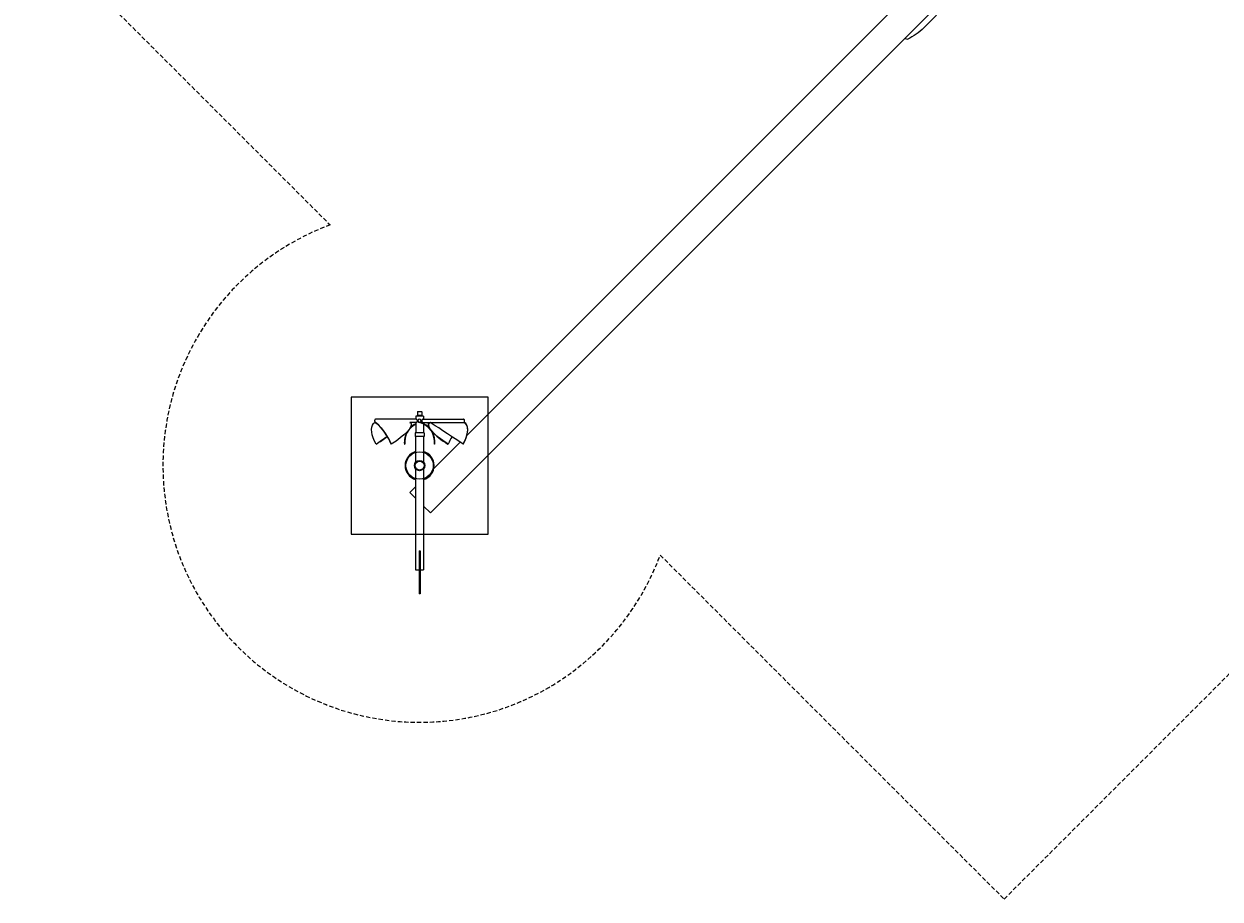
# Model space of a CAD drawing. Extents: x -1089 to 1303, y -1103 to 1512.
# Drawn here: x -1089 to -390, y -1103 to -592 of the extents above; entities that cross this region are included whole.
import ezdxf
from ezdxf.enums import TextEntityAlignment as Align

# ---------------------------------------------------------------- set-up
doc = ezdxf.new("R2010")
doc.units = 0
doc.header["$LTSCALE"] = 5
doc.header["$MEASUREMENT"] = 0
doc.linetypes.add('GESTRICHELT', pattern=[0.75, 0.5, -0.25])
for name, color, linetype in [('Richter-EN-Fallraum', 3, 'GESTRICHELT'), ('Richter-Oberirdisch', 7, 'CONTINUOUS'), ('Richter-Unterirdisch', 4, 'CONTINUOUS')]:
    doc.layers.add(name, color=color, linetype=linetype)
doc.styles.add('RICHTER', font='ISOCP')

msp = doc.modelspace()

# ---------------------------------------------------------------- linework, layer by layer
at = {"layer": 'Richter-EN-Fallraum'}
msp.add_lwpolyline([(-1089.22, 530.53), (-831.5, 272.81), (-831.5, -272.81), (-1089.22, -530.53), (-910.32, -709.42, 1.557184), (-717.42, -902.32), (-516.46, -1103.28), (-236.68, -823.5), (391.24, -823.5)], format="xyb", dxfattribs=at)
at = {"layer": 'Richter-Oberirdisch'}
for p, q in [((-571.46, -573.5), (-830.44, -832.48)), ((-556.79, -582.87), (-851.63, -877.72)), ((-563.23, -594.12), (-556.07, -586.96)), ((-883.98, -824.9), (-883.95, -824.71)), ((-883.95, -824.71), (-883.86, -824.71)), ((-859.99, -822.9), (-883.55, -822.9)), ((-855.7, -821.1), (-860.3, -821.1)), ((-860.3, -821.1), (-860.3, -822.9)), ((-856.5, -820.7), (-859.5, -820.7)), ((-859.5, -820.7), (-859.5, -821.1)), ((-859, -818.5), (-859.2, -818.7)), ((-856.8, -818.7), (-859.2, -818.7)), ((-859.2, -818.7), (-859.2, -820.7)), ((-859, -818.5), (-857, -818.5)), ((-858, -824.9), (-857.95, -824.71)), ((-857, -818.5), (-856.8, -818.7)), ((-856.8, -818.7), (-856.8, -820.7)), ((-856.5, -820.7), (-856.5, -821.1)), ((-856.01, -822.9), (-832.45, -822.9)), ((-855.7, -821.1), (-855.7, -822.9)), ((-831.99, -824.71), (-832.09, -824.71)), ((-832.02, -824.9), (-831.99, -824.71)), ((-882.93, -825.46), (-883.98, -824.9)), ((-859.99, -824.9), (-863.71, -824.9)), ((-855.36, -830.96), (-860.64, -830.96)), ((-860.64, -830.96), (-860.64, -833)), ((-860.3, -824.9), (-860.3, -830.96)), ((-855.89, -825.46), (-858, -824.9)), ((-856.01, -824.9), (-832.45, -824.9)), ((-855.7, -824.9), (-855.7, -825.56)), ((-855.7, -825.78), (-855.7, -830.96)), ((-855.36, -830.96), (-855.36, -833)), ((-851.94, -824.9), (-852.99, -825.46)), ((-851.94, -824.9), (-832.02, -824.9)), ((-830.97, -825.46), (-832.02, -824.9)), ((-883.44, -837.59), (-883.34, -837.54)), ((-874.56, -837.59), (-874.66, -837.54)), ((-866.88, -837.59), (-866.68, -837.54)), ((-855.36, -833), (-860.64, -833)), ((-860.32, -833), (-860.32, -848.1)), ((-855.68, -833), (-855.68, -848.1)), ((-834.33, -836.38), (-849.68, -851.72)), ((-849.12, -837.59), (-849.32, -837.54)), ((-841.44, -837.59), (-841.34, -837.54)), ((-832.56, -837.59), (-832.66, -837.54)), ((-860.32, -851.9), (-860.32, -911)), ((-855.68, -851.9), (-855.68, -911)), ((-860.32, -862.36), (-863.65, -865.69)), ((-860.32, -869.03), (-863.65, -865.69)), ((-851.63, -877.72), (-855.68, -873.67)), ((-858.25, -899.83), (-858.25, -914.67)), ((-857.75, -899.83), (-857.75, -914.67)), ((-860.32, -911), (-858.25, -911)), ((-857.75, -914.67), (-858.25, -914.67)), ((-858.25, -914.67), (-858.25, -924.67)), ((-857.75, -911), (-855.68, -911)), ((-857.75, -914.67), (-857.75, -924.67)), ((-857.75, -924.67), (-858.25, -924.67)), ((-858.25, -924.67), (-858.25, -924.98)), ((-857.75, -924.98), (-858.25, -924.98)), ((-857.75, -924.67), (-857.75, -924.98))]:
    msp.add_line(p, q, dxfattribs=at)
msp.add_circle((-858, -850), 3, dxfattribs=at)
for centre, radius, start, end in [((-858, -823.9), 1, 294.47979, 270), ((-861.05, -836.3), 12, 64.52469, 75), ((-854.95, -836.3), 12, 149.57463, 186.17643), ((-854.95, -836.3), 11.8, 116.98353, 186.02566), ((-854.95, -836.3), 12, 116.49835, 135.42537), ((-861.05, -836.3), 11.8, 353.97434, 75), ((-861.05, -836.3), 12, 353.82357, 64.52469), ((-858, -850), 8.5, 105.83573, 254.16427), ((-858, -850), 8.3, 106.22772, 253.77228), ((-858, -850), 8.5, 360, 74.16427), ((-858, -850), 8.3, 286.22772, 73.77228), ((-858, -850), 8.5, 285.83573, 360)]:
    msp.add_arc(centre, radius, start, end, dxfattribs=at)
for centre, major_axis, ratio, start_param, end_param in [((-576.66, -592), (7.78, -7.78), 0.552327, -0.808068, -0.615924), ((-885.51, -836.3), (0, 12), 0.5, -0.444628, -0.261799), ((-833.55, -836.3), (0, 12), 0.5, -0.444628, -0.261799), ((-879.61, -836.3), (6.42, -11.85), 0.293713, 1.305143, 2.53911), ((-832.71, -836.3), (20.22, -10.96), 0.241796, -3.116618, -2.768424), ((-850.41, -836.3), (0, 12), 0.5, 0.318114, 0.444628), ((-835.76, -836.3), (-17.14, 11.78), 0.035965, -1.728236, -0.314072), ((-832.71, -836.3), (20.22, -10.96), 0.241796, -2.521473, -1.882651), ((-839.45, -836.3), (-7.85, -11.41), 0.472532, 1.777069, 3.011036), ((-880.24, -836.3), (-17.43, -11.98), 0.035965, -1.786249, -1.410725), ((-836.39, -836.3), (-6.32, -11.65), 0.293713, -1.684332, -1.307774), ((-858, -898.5), (2.32, 0), 0.57735, -1.678789, -1.462804)]:
    msp.add_ellipse(centre, major_axis=major_axis, ratio=ratio, start_param=start_param, end_param=end_param, dxfattribs=at)
at = {"layer": 'Richter-Oberirdisch', "extrusion": (0, 0, -1)}
for centre, major_axis, ratio, start_param, end_param in [((-571.01, -586.35), (-14.08, -14.08), 0.552327, 4.712389, 5.328313), ((-882.45, -836.3), (0, 12), 0.5, -0.444628, -0.261838), ((-876.55, -836.3), (7.85, -11.41), 0.472532, 1.777069, 3.011036), ((-879.61, -836.3), (6.32, -11.65), 0.293713, -2.721939, -1.307774), ((-883.29, -836.3), (-20.22, -10.96), 0.241796, -3.116618, -1.882651), ((-865.59, -836.3), (0, 12), 0.5, 0.29322, 0.444628), ((-832.71, -836.3), (-19.88, 10.78), 0.241796, -1.25631, 0.157854), ((-839.45, -836.3), (7.71, 11.22), 0.472532, -0.052272, 1.361892), ((-880.24, -836.3), (17.14, 11.78), 0.035965, -1.728236, -1.351679)]:
    msp.add_ellipse(centre, major_axis=major_axis, ratio=ratio, start_param=start_param, end_param=end_param, dxfattribs=at)
at = {"layer": 'Richter-Oberirdisch'}
for points, knots in [([(-883.55, -822.9), (-883.62, -822.9), (-883.69, -822.91), (-883.82, -822.96), (-883.88, -822.99), (-884, -823.08), (-884.04, -823.13), (-884.14, -823.26), (-884.18, -823.34), (-884.25, -823.52), (-884.28, -823.63), (-884.3, -823.84), (-884.3, -823.95), (-884.28, -824.16), (-884.26, -824.26), (-884.18, -824.47), (-884.13, -824.57), (-884.02, -824.7), (-883.99, -824.72), (-883.96, -824.75)], [3.141593, 3.141593, 3.141593, 3.141593, 3.310921, 3.310921, 3.494912, 3.494912, 3.727278, 3.727278, 4.059239, 4.059239, 4.491326, 4.491326, 4.914755, 4.914755, 5.337489, 5.337489, 5.771622, 5.771622, 5.89299, 5.89299, 5.89299, 5.89299]), ([(-859.99, -824.9), (-859.93, -824.9), (-859.85, -824.87), (-859.69, -824.77), (-859.61, -824.69), (-859.47, -824.52), (-859.41, -824.41), (-859.32, -824.16), (-859.29, -824.03), (-859.29, -823.77), (-859.32, -823.64), (-859.41, -823.39), (-859.47, -823.28), (-859.61, -823.11), (-859.69, -823.03), (-859.85, -822.93), (-859.93, -822.9), (-859.99, -822.9)], [1.52922, 1.52922, 1.52922, 1.52922, 1.911247, 1.911247, 2.293273, 2.293273, 2.675857, 2.675857, 3.058441, 3.058441, 3.441024, 3.441024, 3.823608, 3.823608, 4.205634, 4.205634, 4.587661, 4.587661, 4.587661, 4.587661]), ([(-856.01, -822.9), (-856.07, -822.9), (-856.15, -822.93), (-856.31, -823.03), (-856.39, -823.11), (-856.53, -823.28), (-856.59, -823.39), (-856.68, -823.64), (-856.71, -823.77), (-856.71, -823.9)], [4.587661, 4.587661, 4.587661, 4.587661, 4.969687, 4.969687, 5.351714, 5.351714, 5.734298, 5.734298, 6.116881, 6.116881, 6.116881, 6.116881]), ([(-856.71, -823.9), (-856.71, -824.03), (-856.68, -824.16), (-856.59, -824.41), (-856.53, -824.52), (-856.39, -824.69), (-856.31, -824.77), (-856.15, -824.87), (-856.07, -824.9), (-856.01, -824.9)], [0, 0, 0, 0, 0.382584, 0.382584, 0.765167, 0.765167, 1.147194, 1.147194, 1.52922, 1.52922, 1.52922, 1.52922]), ([(-831.99, -824.71), (-831.96, -824.68), (-831.94, -824.65), (-831.86, -824.54), (-831.82, -824.46), (-831.75, -824.28), (-831.72, -824.17), (-831.7, -823.96), (-831.7, -823.85), (-831.72, -823.64), (-831.74, -823.54), (-831.82, -823.33), (-831.87, -823.23), (-832.02, -823.06), (-832.1, -823), (-832.27, -822.92), (-832.35, -822.9), (-832.43, -822.9), (-832.44, -822.9), (-832.45, -822.9)], [0.454359, 0.454359, 0.454359, 0.454359, 0.585686, 0.585686, 0.917647, 0.917647, 1.349733, 1.349733, 1.773162, 1.773162, 2.195896, 2.195896, 2.63003, 2.63003, 2.927575, 2.927575, 3.120272, 3.120272, 3.141593, 3.141593, 3.141593, 3.141593])]:
    msp.add_open_spline(points, degree=3, knots=knots, dxfattribs=at)
at = {"layer": 'Richter-Unterirdisch'}
msp.add_lwpolyline([(-898, -890), (-818, -890), (-818, -810), (-898, -810)], close=True, dxfattribs=at)
for radius in [8, 3.01, 2.61]:
    msp.add_circle((-858, -850), radius, dxfattribs=at)

# ---------------------------------------------------------------- texts
at = {"layer": 'Richter-Oberirdisch', "ltscale": 40, "style": 'RICHTER'}
msp.add_text('(c)Richter Spielgeräte GmbH', height=1e-17, dxfattribs=at).set_placement((-898, -810, -20), align=Align.MIDDLE)

doc.saveas('drawing.dxf')
